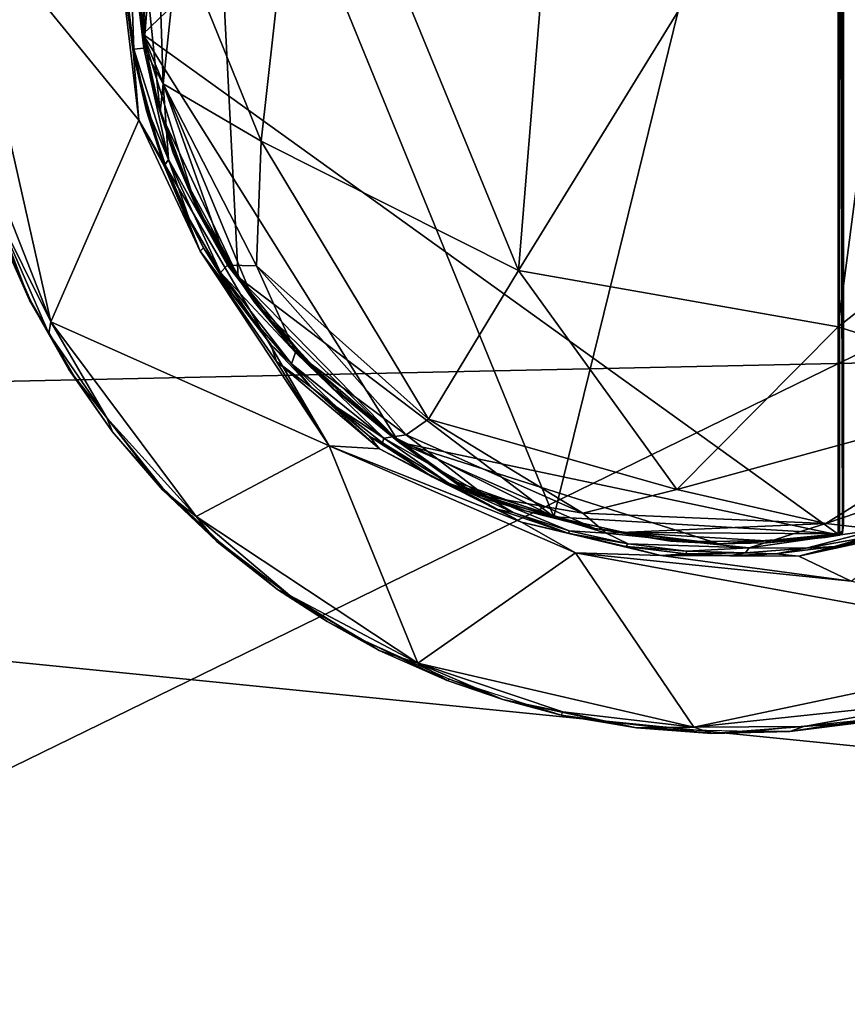
# Model space of a CAD drawing. Extents: x -41.5 to -5.3, y -77.2 to -11.6.
# Drawn here: x -25.7 to -23.1, y -21.9 to -18.8 of the extents above; entities that cross this region are included whole.
import ezdxf

# ---------------------------------------------------------------- set-up
doc = ezdxf.new("R2010")
doc.units = 0
doc.header["$MEASUREMENT"] = 0
doc.layers.get('0').update_dxf_attribs({"linetype": 'CONTINUOUS'})

msp = doc.modelspace()

# ---------------------------------------------------------------- linework, layer by layer
for points in [[(-39.9855, -13.641, 16.8212), (-6.8997, -22.9787, 16.8211), (-6.8377, -13.5843, 16.8218)], [(-35.2559, -13.6237, 53.4348), (-11.8996, -14.4159, 53.435), (-31.5659, -24.0153, 53.4346)], [(-6.8997, -22.9787, 16.8211), (-39.9855, -13.641, 16.8212), (-39.9311, -23.3902, 16.8217)], [(-11.8996, -14.4159, 53.435), (-15.8034, -23.7924, 53.4346), (-31.5659, -24.0153, 53.4346)], [(-13.1846, -19.6737, 55.3663), (-12.8847, -16.125, 55.4538), (-33.8023, -15.9837, 55.457)], [(-32.8488, -20.0962, 55.3555), (-13.1846, -19.6737, 55.3663), (-33.8023, -15.9837, 55.457)], [(-25.0678, -17.7277, 55.2806), (-23.1073, -16.7722, 55.2972), (-23.9904, -20.3625, 55.235)], [(-23.1073, -16.7722, 55.2972), (-23.1074, -20.4152, 55.2341), (-23.9904, -20.3625, 55.235)], [(-23.0978, -16.7777, 55.2978), (-23.1074, -20.4152, 55.2341), (-23.1073, -16.7722, 55.2972)], [(-23.0937, -20.4073, 55.2363), (-23.1074, -20.4152, 55.2341), (-23.0978, -16.7777, 55.2978)], [(-23.0978, -16.7777, 55.2978), (-23.0912, -16.7992, 55.3022), (-23.0937, -20.4073, 55.2363)], [(-23.1035, -20.4194, 55.5806), (-23.1036, -16.7929, 55.6436), (-25.2678, -18.8643, 55.6076)], [(-25.0647, -17.7276, 55.6274), (-25.2678, -18.8643, 55.6076), (-23.1036, -16.7929, 55.6436)], [(-23.0942, -20.4126, 55.5789), (-23.0937, -16.7889, 55.6412), (-23.1036, -16.7929, 55.6436)], [(-23.1035, -20.4194, 55.5806), (-23.0942, -20.4126, 55.5789), (-23.1036, -16.7929, 55.6436)], [(-23.0912, -20.3876, 55.5667), (-23.0937, -16.7889, 55.6412), (-23.0942, -20.4126, 55.5789)], [(-23.0937, -16.7889, 55.6412), (-23.0912, -20.3876, 55.5667), (-23.0911, -16.8106, 55.6222)], [(-23.0937, -20.4073, 55.2363), (-23.0912, -16.7992, 55.3022), (-23.0912, -20.3826, 55.2488)], [(-23.0912, -20.3876, 55.5667), (-23.0912, -16.7992, 55.3022), (-23.0911, -16.8106, 55.6222)], [(-23.0912, -20.3876, 55.5667), (-23.0912, -20.3826, 55.2488), (-23.0912, -16.7992, 55.3022)], [(-24.764, -17.9827, 55.0821), (-24.1005, -19.5983, 55.0516), (-23.9191, -17.3868, 55.091)], [(-24.1005, -19.5983, 55.0516), (-22.8118, -17.5065, 55.0885), (-23.9191, -17.3868, 55.091)], [(-24.1005, -19.5983, 55.0516), (-23.1071, -19.7725, 55.0492), (-22.8118, -17.5065, 55.0885)], [(-22.2321, -19.0852, 55.0617), (-22.8118, -17.5065, 55.0885), (-23.1071, -19.7725, 55.0492)], [(-25.2812, -18.4545, 55.269), (-25.0678, -17.7277, 55.2806), (-25.2133, -19.1068, 55.2574)], [(-25.2134, -18.0863, 55.6197), (-25.2678, -18.8643, 55.6076), (-25.0647, -17.7276, 55.6274)], [(-25.2133, -19.1068, 55.2574), (-25.0678, -17.7277, 55.2806), (-24.9716, -19.6191, 55.2481)], [(-24.9716, -19.6191, 55.2481), (-25.0678, -17.7277, 55.2806), (-23.9904, -20.3625, 55.235)], [(-24.8996, -19.1963, 55.0627), (-24.764, -17.9827, 55.0821), (-25.2247, -18.3948, 55.0863)], [(-24.764, -17.9827, 55.0821), (-24.8996, -19.1963, 55.0627), (-24.1005, -19.5983, 55.0516)], [(-25.2625, -18.3052, 55.6158), (-25.2678, -18.8643, 55.6076), (-25.2134, -18.0863, 55.6197)], [(-25.2868, -18.6327, 55.6099), (-25.2678, -18.8643, 55.6076), (-25.2625, -18.3052, 55.6158)], [(-25.2649, -18.9075, 55.0921), (-25.2247, -18.3948, 55.0863), (-25.3088, -18.5348, 55.11)], [(-25.2247, -18.3948, 55.0863), (-25.2649, -18.9075, 55.0921), (-25.2042, -19.0184, 55.0783)], [(-24.8996, -19.1963, 55.0627), (-25.2247, -18.3948, 55.0863), (-25.2042, -19.0184, 55.0783)], [(-25.2796, -19.131, 55.584), (-25.853, -18.4309, 55.5961), (-25.5535, -19.7577, 55.5732)], [(-25.5535, -19.7577, 55.5732), (-25.853, -18.4309, 55.5961), (-25.8073, -19.1133, 55.5825)], [(-25.2796, -19.131, 55.584), (-25.3606, -18.4502, 55.5953), (-25.853, -18.4309, 55.5961)], [(-25.2963, -18.9271, 55.5797), (-25.3162, -18.7791, 55.5823), (-25.3606, -18.4502, 55.5953)], [(-25.2796, -19.131, 55.584), (-25.2963, -18.9271, 55.5797), (-25.3606, -18.4502, 55.5953)], [(-25.286, -18.6784, 55.2666), (-25.2812, -18.4545, 55.269), (-25.2613, -18.8954, 55.2617)], [(-25.2133, -19.1068, 55.2574), (-25.2613, -18.8954, 55.2617), (-25.2812, -18.4545, 55.269)], [(-25.2954, -18.9107, 55.1191), (-25.3088, -18.5348, 55.11), (-25.3186, -18.7304, 55.1377)], [(-25.3088, -18.5348, 55.11), (-25.2954, -18.9107, 55.1191), (-25.2649, -18.9075, 55.0921)], [(-25.286, -18.6784, 55.2666), (-25.2678, -18.8643, 55.6076), (-25.2868, -18.6327, 55.6099)], [(-25.2613, -18.8954, 55.2617), (-25.2678, -18.8643, 55.6076), (-25.286, -18.6784, 55.2666)], [(-25.2963, -18.9271, 55.5797), (-25.3186, -18.7304, 55.1377), (-25.3162, -18.7791, 55.5823)], [(-25.3186, -18.7304, 55.1377), (-25.2963, -18.9271, 55.5797), (-25.2954, -18.9107, 55.1191)], [(-25.2678, -18.8643, 55.6076), (-24.4719, -20.1313, 55.5857), (-23.1035, -20.4194, 55.5806)], [(-25.2678, -18.8643, 55.6076), (-24.9217, -19.6952, 55.5928), (-24.4719, -20.1313, 55.5857)], [(-24.9217, -19.6952, 55.5928), (-25.2678, -18.8643, 55.6076), (-25.1042, -19.3949, 55.5977)], [(-25.1042, -19.3949, 55.5977), (-25.2678, -18.8643, 55.6076), (-25.2241, -19.0725, 55.6018)], [(-25.2678, -18.8643, 55.6076), (-25.2613, -18.8954, 55.2617), (-25.2241, -19.0725, 55.6018)], [(-25.2554, -19.0942, 55.1313), (-25.2954, -18.9107, 55.1191), (-25.2963, -18.9271, 55.5797)], [(-25.1882, -19.2539, 55.0975), (-25.2649, -18.9075, 55.0921), (-25.2954, -18.9107, 55.1191)], [(-25.1882, -19.2539, 55.0975), (-25.2954, -18.9107, 55.1191), (-25.2554, -19.0942, 55.1313)], [(-25.2649, -18.9075, 55.0921), (-25.1882, -19.2539, 55.0975), (-25.2042, -19.0184, 55.0783)], [(-25.2133, -19.1068, 55.2574), (-25.2241, -19.0725, 55.6018), (-25.2613, -18.8954, 55.2617)], [(-25.2963, -18.9271, 55.5797), (-25.2566, -19.1022, 55.572), (-25.2554, -19.0942, 55.1313)], [(-25.2963, -18.9271, 55.5797), (-25.2012, -19.2729, 55.5746), (-25.2566, -19.1022, 55.572)], [(-25.2012, -19.2729, 55.5746), (-25.2963, -18.9271, 55.5797), (-25.2796, -19.131, 55.584)], [(-25.2042, -19.0184, 55.0783), (-25.0049, -19.5814, 55.0804), (-24.9141, -19.5832, 55.0654)], [(-25.0049, -19.5814, 55.0804), (-25.2042, -19.0184, 55.0783), (-25.1882, -19.2539, 55.0975)], [(-25.2042, -19.0184, 55.0783), (-24.9141, -19.5832, 55.0654), (-24.8996, -19.1963, 55.0627)], [(-25.2241, -19.0725, 55.6018), (-25.173, -19.2332, 55.5987), (-25.1042, -19.3949, 55.5977)], [(-25.2241, -19.0725, 55.6018), (-25.2133, -19.1068, 55.2574), (-25.173, -19.2332, 55.5987)], [(-25.2012, -19.2729, 55.5746), (-25.2554, -19.0942, 55.1313), (-25.2566, -19.1022, 55.572)], [(-25.2554, -19.0942, 55.1313), (-25.2012, -19.2729, 55.5746), (-25.1978, -19.2689, 55.1283)], [(-25.2554, -19.0942, 55.1313), (-25.1978, -19.2689, 55.1283), (-25.1882, -19.2539, 55.0975)], [(-22.2321, -19.0852, 55.0617), (-23.1071, -19.7725, 55.0492), (-22.4868, -19.9716, 55.0526)], [(-25.5535, -19.7577, 55.5732), (-25.8073, -19.1133, 55.5825), (-25.7299, -19.4051, 55.5758)], [(-24.6887, -20.1419, 55.5666), (-25.2796, -19.131, 55.584), (-25.5535, -19.7577, 55.5732)], [(-25.2796, -19.131, 55.584), (-24.6887, -20.1419, 55.5666), (-25.0897, -19.5384, 55.5753)], [(-25.2796, -19.131, 55.584), (-25.0897, -19.5384, 55.5753), (-25.2012, -19.2729, 55.5746)], [(-25.1416, -19.3059, 55.2542), (-25.2133, -19.1068, 55.2574), (-24.9716, -19.6191, 55.2481)], [(-25.173, -19.2332, 55.5987), (-25.2133, -19.1068, 55.2574), (-25.1416, -19.3059, 55.2542)], [(-24.9141, -19.5832, 55.0654), (-24.3803, -20.0594, 55.0538), (-24.8996, -19.1963, 55.0627)], [(-24.8996, -19.1963, 55.0627), (-24.3803, -20.0594, 55.0538), (-24.1005, -19.5983, 55.0516)], [(-25.1978, -19.2689, 55.1283), (-25.1231, -19.4373, 55.1251), (-25.1882, -19.2539, 55.0975)], [(-25.0264, -19.6045, 55.1068), (-25.1882, -19.2539, 55.0975), (-25.1231, -19.4373, 55.1251)], [(-25.1882, -19.2539, 55.0975), (-25.0264, -19.6045, 55.1068), (-25.0049, -19.5814, 55.0804)], [(-25.1042, -19.3949, 55.5977), (-25.173, -19.2332, 55.5987), (-25.1416, -19.3059, 55.2542)], [(-25.1978, -19.2689, 55.1283), (-25.2012, -19.2729, 55.5746), (-25.1427, -19.4054, 55.566)], [(-25.2012, -19.2729, 55.5746), (-25.0897, -19.5384, 55.5753), (-25.1427, -19.4054, 55.566)], [(-25.1427, -19.4054, 55.566), (-25.1231, -19.4373, 55.1251), (-25.1978, -19.2689, 55.1283)], [(-24.9716, -19.6191, 55.2481), (-25.0608, -19.4735, 55.2526), (-25.1416, -19.3059, 55.2542)], [(-25.0608, -19.4735, 55.2526), (-25.1042, -19.3949, 55.5977), (-25.1416, -19.3059, 55.2542)], [(-25.7299, -19.4051, 55.5758), (-25.7126, -19.482, 55.5557), (-25.6199, -19.6901, 55.5547)], [(-25.6199, -19.6901, 55.5547), (-25.5591, -19.7937, 55.5654), (-25.7299, -19.4051, 55.5758)], [(-25.5591, -19.7937, 55.5654), (-25.5535, -19.7577, 55.5732), (-25.7299, -19.4051, 55.5758)], [(-25.1231, -19.4373, 55.1251), (-25.1427, -19.4054, 55.566), (-25.0795, -19.5279, 55.5637)], [(-25.0795, -19.5279, 55.5637), (-25.1427, -19.4054, 55.566), (-25.0897, -19.5384, 55.5753)], [(-24.9217, -19.6952, 55.5928), (-25.1042, -19.3949, 55.5977), (-25.0188, -19.5519, 55.5936)], [(-25.1042, -19.3949, 55.5977), (-25.0608, -19.4735, 55.2526), (-25.0188, -19.5519, 55.5936)], [(-25.0795, -19.5279, 55.5637), (-25.0264, -19.6045, 55.1068), (-25.1231, -19.4373, 55.1251)], [(-25.7126, -19.482, 55.5557), (-25.7171, -19.464, 55.0946), (-25.6165, -19.6909, 55.0907)], [(-25.6165, -19.6909, 55.0907), (-25.6199, -19.6901, 55.5547), (-25.7126, -19.482, 55.5557)], [(-25.0608, -19.4735, 55.2526), (-24.9716, -19.6191, 55.2481), (-25.0188, -19.5519, 55.5936)], [(-24.9813, -19.6833, 55.5613), (-25.0795, -19.5279, 55.5637), (-25.0897, -19.5384, 55.5753)], [(-24.9813, -19.6833, 55.5613), (-25.0264, -19.6045, 55.1068), (-25.0795, -19.5279, 55.5637)], [(-24.8527, -19.8806, 55.5702), (-25.0897, -19.5384, 55.5753), (-24.6887, -20.1419, 55.5666)], [(-25.0897, -19.5384, 55.5753), (-24.8701, -19.8277, 55.5647), (-24.9813, -19.6833, 55.5613)], [(-25.0897, -19.5384, 55.5753), (-24.8527, -19.8806, 55.5702), (-24.8701, -19.8277, 55.5647)], [(-25.0188, -19.5519, 55.5936), (-24.9716, -19.6191, 55.2481), (-24.9217, -19.6952, 55.5928)], [(-24.7933, -19.8528, 55.0763), (-25.0049, -19.5814, 55.0804), (-25.0264, -19.6045, 55.1068)], [(-25.0049, -19.5814, 55.0804), (-24.7933, -19.8528, 55.0763), (-24.9141, -19.5832, 55.0654)], [(-24.9141, -19.5832, 55.0654), (-24.4494, -20.1086, 55.0619), (-24.3803, -20.0594, 55.0538)], [(-24.4494, -20.1086, 55.0619), (-24.9141, -19.5832, 55.0654), (-24.7933, -19.8528, 55.0763)], [(-25.0264, -19.6045, 55.1068), (-24.9813, -19.6833, 55.5613), (-24.9253, -19.7498, 55.1198)], [(-24.8061, -19.8872, 55.1037), (-25.0264, -19.6045, 55.1068), (-24.9253, -19.7498, 55.1198)], [(-25.0264, -19.6045, 55.1068), (-24.8061, -19.8872, 55.1037), (-24.7933, -19.8528, 55.0763)], [(-24.9716, -19.6191, 55.2481), (-24.7532, -19.8841, 55.2448), (-24.8697, -19.7558, 55.2468)], [(-24.9716, -19.6191, 55.2481), (-24.4842, -20.1165, 55.2401), (-24.7532, -19.8841, 55.2448)], [(-24.9716, -19.6191, 55.2481), (-23.9904, -20.3625, 55.235), (-24.4842, -20.1165, 55.2401)], [(-24.9716, -19.6191, 55.2481), (-24.8697, -19.7558, 55.2468), (-24.9217, -19.6952, 55.5928)], [(-24.3803, -20.0594, 55.0538), (-23.6088, -20.2781, 55.0475), (-24.1005, -19.5983, 55.0516)], [(-23.1071, -19.7725, 55.0492), (-24.1005, -19.5983, 55.0516), (-23.6088, -20.2781, 55.0475)], [(-32.8488, -20.0962, 55.3555), (-14.4654, -21.932, 55.3049), (-13.1846, -19.6737, 55.3663)], [(-24.9253, -19.7498, 55.1198), (-24.9813, -19.6833, 55.5613), (-24.8701, -19.8277, 55.5647)], [(-25.4979, -19.9056, 55.5503), (-25.5591, -19.7937, 55.5654), (-25.6199, -19.6901, 55.5547)], [(-25.6199, -19.6901, 55.5547), (-25.6165, -19.6909, 55.0907), (-25.4773, -19.9325, 55.0865)], [(-25.4773, -19.9325, 55.0865), (-25.4979, -19.9056, 55.5503), (-25.6199, -19.6901, 55.5547)], [(-24.9217, -19.6952, 55.5928), (-24.8146, -19.8257, 55.5886), (-24.6702, -19.9691, 55.587)], [(-24.4719, -20.1313, 55.5857), (-24.9217, -19.6952, 55.5928), (-24.6702, -19.9691, 55.587)], [(-24.9217, -19.6952, 55.5928), (-24.8697, -19.7558, 55.2468), (-24.8146, -19.8257, 55.5886)], [(-25.5535, -19.7577, 55.5732), (-25.5591, -19.7937, 55.5654), (-25.3797, -20.0557, 55.5649)], [(-25.3797, -20.0557, 55.5649), (-25.1015, -20.3614, 55.5625), (-25.5535, -19.7577, 55.5732)], [(-25.5535, -19.7577, 55.5732), (-25.1015, -20.3614, 55.5625), (-24.6887, -20.1419, 55.5666)], [(-24.9253, -19.7498, 55.1198), (-24.8701, -19.8277, 55.5647), (-24.8061, -19.8872, 55.1037)], [(-24.8697, -19.7558, 55.2468), (-24.7532, -19.8841, 55.2448), (-24.8146, -19.8257, 55.5886)], [(-23.6088, -20.2781, 55.0475), (-22.4868, -19.9716, 55.0526), (-23.1071, -19.7725, 55.0492)], [(-25.4979, -19.9056, 55.5503), (-25.3797, -20.0557, 55.5649), (-25.5591, -19.7937, 55.5654)], [(-24.8061, -19.8872, 55.1037), (-24.8701, -19.8277, 55.5647), (-24.7435, -19.9608, 55.562)], [(-24.8701, -19.8277, 55.5647), (-24.8527, -19.8806, 55.5702), (-24.7435, -19.9608, 55.562)], [(-24.7532, -19.8841, 55.2448), (-24.6702, -19.9691, 55.587), (-24.8146, -19.8257, 55.5886)], [(-24.519, -20.118, 55.0817), (-24.7933, -19.8528, 55.0763), (-24.8061, -19.8872, 55.1037)], [(-24.7933, -19.8528, 55.0763), (-24.519, -20.118, 55.0817), (-24.4494, -20.1086, 55.0619)], [(-24.7435, -19.9608, 55.562), (-24.8527, -19.8806, 55.5702), (-24.5324, -20.1511, 55.5645)], [(-24.6887, -20.1419, 55.5666), (-24.5324, -20.1511, 55.5645), (-24.8527, -19.8806, 55.5702)], [(-24.7435, -19.9608, 55.562), (-24.6641, -20.0228, 55.1151), (-24.8061, -19.8872, 55.1037)], [(-24.519, -20.118, 55.0817), (-24.8061, -19.8872, 55.1037), (-24.6641, -20.0228, 55.1151)], [(-24.6347, -19.9946, 55.2571), (-24.6702, -19.9691, 55.587), (-24.7532, -19.8841, 55.2448)], [(-24.6347, -19.9946, 55.2571), (-24.7532, -19.8841, 55.2448), (-24.4842, -20.1165, 55.2401)], [(-25.4979, -19.9056, 55.5503), (-25.4773, -19.9325, 55.0865), (-25.3621, -20.0986, 55.5469)], [(-25.3797, -20.0557, 55.5649), (-25.4979, -19.9056, 55.5503), (-25.3621, -20.0986, 55.5469)], [(-25.3621, -20.0986, 55.5469), (-25.4773, -19.9325, 55.0865), (-25.2063, -20.2722, 55.0806)], [(-24.5648, -20.1121, 55.554), (-24.6641, -20.0228, 55.1151), (-24.7435, -19.9608, 55.562)], [(-24.5324, -20.1511, 55.5645), (-24.5648, -20.1121, 55.554), (-24.7435, -19.9608, 55.562)], [(-24.4842, -20.1165, 55.2401), (-24.4719, -20.1313, 55.5857), (-24.6702, -19.9691, 55.587)], [(-24.6702, -19.9691, 55.587), (-24.6347, -19.9946, 55.2571), (-24.4842, -20.1165, 55.2401)], [(-23.146, -20.3833, 55.055), (-22.4868, -19.9716, 55.0526), (-23.6088, -20.2781, 55.0475)], [(-22.5003, -20.1636, 55.0633), (-22.4868, -19.9716, 55.0526), (-23.146, -20.3833, 55.055)], [(-24.5648, -20.1121, 55.554), (-24.5226, -20.1326, 55.1132), (-24.6641, -20.0228, 55.1151)], [(-24.6641, -20.0228, 55.1151), (-24.5226, -20.1326, 55.1132), (-24.519, -20.118, 55.0817)], [(-25.2062, -20.2788, 55.5449), (-25.1015, -20.3614, 55.5625), (-25.3797, -20.0557, 55.5649)], [(-25.3797, -20.0557, 55.5649), (-25.3621, -20.0986, 55.5469), (-25.2062, -20.2788, 55.5449)], [(-23.9005, -20.351, 55.0578), (-24.3803, -20.0594, 55.0538), (-24.4494, -20.1086, 55.0619)], [(-24.3803, -20.0594, 55.0538), (-23.9005, -20.351, 55.0578), (-23.6088, -20.2781, 55.0475)], [(-14.4654, -21.932, 55.3049), (-32.8488, -20.0962, 55.3555), (-33.9588, -22.7541, 55.2801)], [(-25.2063, -20.2722, 55.0806), (-25.2062, -20.2788, 55.5449), (-25.3621, -20.0986, 55.5469)], [(-24.5226, -20.1326, 55.1132), (-24.5648, -20.1121, 55.554), (-24.3684, -20.239, 55.5555)], [(-24.5324, -20.1511, 55.5645), (-24.3684, -20.239, 55.5555), (-24.5648, -20.1121, 55.554)], [(-24.519, -20.118, 55.0817), (-24.2009, -20.2993, 55.0802), (-24.4494, -20.1086, 55.0619)], [(-23.9005, -20.351, 55.0578), (-24.4494, -20.1086, 55.0619), (-24.2009, -20.2993, 55.0802)], [(-24.6887, -20.1419, 55.5666), (-25.1015, -20.3614, 55.5625), (-24.4129, -20.8171, 55.5545)], [(-24.4129, -20.8171, 55.5545), (-23.9237, -20.4749, 55.5608), (-24.6887, -20.1419, 55.5666)], [(-24.0908, -20.3797, 55.5603), (-24.6887, -20.1419, 55.5666), (-23.9237, -20.4749, 55.5608)], [(-24.6887, -20.1419, 55.5666), (-24.0908, -20.3797, 55.5603), (-24.5324, -20.1511, 55.5645)], [(-24.5226, -20.1326, 55.1132), (-24.3181, -20.2586, 55.111), (-24.519, -20.118, 55.0817)], [(-24.3684, -20.239, 55.5555), (-24.3181, -20.2586, 55.111), (-24.5226, -20.1326, 55.1132)], [(-24.2009, -20.2993, 55.0802), (-24.519, -20.118, 55.0817), (-24.3181, -20.2586, 55.111)], [(-24.2919, -20.255, 55.2388), (-24.4842, -20.1165, 55.2401), (-23.9904, -20.3625, 55.235)], [(-24.4719, -20.1313, 55.5857), (-24.4842, -20.1165, 55.2401), (-24.2919, -20.255, 55.2388)], [(-24.4719, -20.1313, 55.5857), (-24.284, -20.2663, 55.5814), (-23.8632, -20.3991, 55.5803)], [(-24.4719, -20.1313, 55.5857), (-23.8632, -20.3991, 55.5803), (-23.4776, -20.4464, 55.5799)], [(-23.1035, -20.4194, 55.5806), (-24.4719, -20.1313, 55.5857), (-23.4776, -20.4464, 55.5799)], [(-24.284, -20.2663, 55.5814), (-24.4719, -20.1313, 55.5857), (-24.2919, -20.255, 55.2388)], [(-24.3684, -20.239, 55.5555), (-24.5324, -20.1511, 55.5645), (-24.0908, -20.3797, 55.5603)], [(-22.9838, -20.4025, 55.0742), (-22.5003, -20.1636, 55.0633), (-23.146, -20.3833, 55.055)], [(-24.1636, -20.3399, 55.5501), (-24.3181, -20.2586, 55.111), (-24.3684, -20.239, 55.5555)], [(-24.1636, -20.3399, 55.5501), (-24.3684, -20.239, 55.5555), (-24.0908, -20.3797, 55.5603)], [(-24.3181, -20.2586, 55.111), (-24.1636, -20.3399, 55.5501), (-24.1171, -20.3489, 55.1103)], [(-24.3181, -20.2586, 55.111), (-24.1171, -20.3489, 55.1103), (-24.2009, -20.2993, 55.0802)], [(-24.2919, -20.255, 55.2388), (-24.2263, -20.2943, 55.2453), (-24.284, -20.2663, 55.5814)], [(-24.2263, -20.2943, 55.2453), (-24.2919, -20.255, 55.2388), (-23.9904, -20.3625, 55.235)], [(-25.0371, -20.4405, 55.5415), (-25.2062, -20.2788, 55.5449), (-25.2063, -20.2722, 55.0806)], [(-25.2063, -20.2722, 55.0806), (-25.0273, -20.442, 55.0776), (-25.0371, -20.4405, 55.5415)], [(-25.1015, -20.3614, 55.5625), (-25.2062, -20.2788, 55.5449), (-25.0371, -20.4405, 55.5415)], [(-24.0754, -20.3452, 55.5799), (-23.8632, -20.3991, 55.5803), (-24.284, -20.2663, 55.5814)], [(-24.0754, -20.3452, 55.5799), (-24.284, -20.2663, 55.5814), (-24.2193, -20.3024, 55.5703)], [(-24.284, -20.2663, 55.5814), (-24.2263, -20.2943, 55.2453), (-24.2193, -20.3024, 55.5703)], [(-24.0754, -20.3452, 55.5799), (-24.2193, -20.3024, 55.5703), (-24.2263, -20.2943, 55.2453)], [(-24.2263, -20.2943, 55.2453), (-23.9904, -20.3625, 55.235), (-24.0754, -20.3452, 55.5799)], [(-23.6088, -20.2781, 55.0475), (-23.9005, -20.351, 55.0578), (-23.146, -20.3833, 55.055)], [(-23.9005, -20.351, 55.0578), (-24.2009, -20.2993, 55.0802), (-23.8285, -20.4132, 55.0701)], [(-24.2009, -20.2993, 55.0802), (-24.1171, -20.3489, 55.1103), (-23.9428, -20.4062, 55.1083)], [(-23.9428, -20.4062, 55.1083), (-23.8285, -20.4132, 55.0701), (-24.2009, -20.2993, 55.0802)], [(-23.9439, -20.4144, 55.5486), (-24.1171, -20.3489, 55.1103), (-24.1636, -20.3399, 55.5501)], [(-24.0908, -20.3797, 55.5603), (-23.9439, -20.4144, 55.5486), (-24.1636, -20.3399, 55.5501)], [(-24.1171, -20.3489, 55.1103), (-23.9439, -20.4144, 55.5486), (-23.9428, -20.4062, 55.1083)], [(-23.9904, -20.3625, 55.235), (-23.8632, -20.3991, 55.5803), (-24.0754, -20.3452, 55.5799)], [(-23.9005, -20.351, 55.0578), (-23.8285, -20.4132, 55.0701), (-23.146, -20.3833, 55.055)], [(-25.1015, -20.3614, 55.5625), (-25.0371, -20.4405, 55.5415), (-24.8104, -20.6067, 55.5529)], [(-25.1015, -20.3614, 55.5625), (-24.8104, -20.6067, 55.5529), (-24.4129, -20.8171, 55.5545)], [(-23.9439, -20.4144, 55.5486), (-24.0908, -20.3797, 55.5603), (-23.7667, -20.4551, 55.5521)], [(-23.6578, -20.4827, 55.5586), (-23.7667, -20.4551, 55.5521), (-24.0908, -20.3797, 55.5603)], [(-24.0908, -20.3797, 55.5603), (-23.9237, -20.4749, 55.5608), (-23.6578, -20.4827, 55.5586)], [(-23.1074, -20.4152, 55.2341), (-23.7706, -20.4115, 55.2347), (-23.9904, -20.3625, 55.235)], [(-23.8632, -20.3991, 55.5803), (-23.9904, -20.3625, 55.235), (-23.7706, -20.4115, 55.2347)], [(-23.3841, -20.4589, 55.0766), (-23.146, -20.3833, 55.055), (-23.8285, -20.4132, 55.0701)], [(-23.146, -20.3833, 55.055), (-23.3841, -20.4589, 55.0766), (-22.9838, -20.4025, 55.0742)], [(-23.0942, -20.4126, 55.5789), (-23.0912, -20.3826, 55.2488), (-23.0912, -20.3876, 55.5667)], [(-23.0912, -20.3826, 55.2488), (-23.0942, -20.4126, 55.5789), (-23.0937, -20.4073, 55.2363)], [(-23.7599, -20.4464, 55.0945), (-23.9428, -20.4062, 55.1083), (-23.9439, -20.4144, 55.5486)], [(-23.9439, -20.4144, 55.5486), (-23.7667, -20.4551, 55.5521), (-23.7599, -20.4464, 55.0945)], [(-23.8285, -20.4132, 55.0701), (-23.9428, -20.4062, 55.1083), (-23.7599, -20.4464, 55.0945)], [(-23.6286, -20.4385, 55.5787), (-23.4776, -20.4464, 55.5799), (-23.8632, -20.3991, 55.5803)], [(-23.7706, -20.4115, 55.2347), (-23.6286, -20.4385, 55.5787), (-23.8632, -20.3991, 55.5803)], [(-23.8285, -20.4132, 55.0701), (-23.7599, -20.4464, 55.0945), (-23.3841, -20.4589, 55.0766)], [(-23.1074, -20.4152, 55.2341), (-23.3308, -20.4377, 55.2347), (-23.7706, -20.4115, 55.2347)], [(-23.5567, -20.4388, 55.2357), (-23.7706, -20.4115, 55.2347), (-23.3308, -20.4377, 55.2347)], [(-23.5567, -20.4388, 55.2357), (-23.6286, -20.4385, 55.5787), (-23.7706, -20.4115, 55.2347)], [(-23.207, -20.4596, 55.1068), (-22.9838, -20.4025, 55.0742), (-23.3841, -20.4589, 55.0766)], [(-23.3275, -20.4435, 55.5782), (-23.3308, -20.4377, 55.2347), (-23.1074, -20.4152, 55.2341)], [(-23.1074, -20.4152, 55.2341), (-23.1472, -20.4266, 55.579), (-23.3275, -20.4435, 55.5782)], [(-22.8929, -20.4027, 55.5492), (-23.1187, -20.455, 55.5477), (-23.229, -20.4845, 55.5584)], [(-23.229, -20.4845, 55.5584), (-22.8519, -20.4031, 55.56), (-22.8929, -20.4027, 55.5492)], [(-22.8519, -20.4031, 55.56), (-23.229, -20.4845, 55.5584), (-23.0666, -20.5629, 55.5594)], [(-22.9838, -20.4025, 55.0742), (-23.207, -20.4596, 55.1068), (-23.0219, -20.4271, 55.1077)], [(-23.1035, -20.4194, 55.5806), (-23.1472, -20.4266, 55.579), (-23.1074, -20.4152, 55.2341)], [(-22.8929, -20.4027, 55.5492), (-23.0219, -20.4271, 55.1077), (-23.1187, -20.455, 55.5477)], [(-23.0937, -20.4073, 55.2363), (-23.1035, -20.4194, 55.5806), (-23.1074, -20.4152, 55.2341)], [(-23.1035, -20.4194, 55.5806), (-23.0937, -20.4073, 55.2363), (-23.0942, -20.4126, 55.5789)], [(-25.0371, -20.4405, 55.5415), (-24.8488, -20.5886, 55.5247), (-24.8104, -20.6067, 55.5529)], [(-24.8488, -20.5886, 55.5247), (-25.0371, -20.4405, 55.5415), (-25.0273, -20.442, 55.0776)], [(-25.0273, -20.442, 55.0776), (-24.8168, -20.6028, 55.0748), (-24.8488, -20.5886, 55.5247)], [(-23.5786, -20.4694, 55.1075), (-23.7599, -20.4464, 55.0945), (-23.7667, -20.4551, 55.5521)], [(-23.5786, -20.4694, 55.1075), (-23.3841, -20.4589, 55.0766), (-23.7599, -20.4464, 55.0945)], [(-23.5567, -20.4388, 55.2357), (-23.4776, -20.4464, 55.5799), (-23.6286, -20.4385, 55.5787)], [(-23.4776, -20.4464, 55.5799), (-23.5567, -20.4388, 55.2357), (-23.3308, -20.4377, 55.2347)], [(-23.4776, -20.4464, 55.5799), (-23.1472, -20.4266, 55.579), (-23.1035, -20.4194, 55.5806)], [(-23.1472, -20.4266, 55.579), (-23.4776, -20.4464, 55.5799), (-23.3275, -20.4435, 55.5782)], [(-23.3308, -20.4377, 55.2347), (-23.3275, -20.4435, 55.5782), (-23.4776, -20.4464, 55.5799)], [(-23.1187, -20.455, 55.5477), (-23.0219, -20.4271, 55.1077), (-23.207, -20.4596, 55.1068)], [(-23.9237, -20.4749, 55.5608), (-24.4129, -20.8171, 55.5545), (-23.5562, -21.0161, 55.5509)], [(-23.9237, -20.4749, 55.5608), (-23.5562, -21.0161, 55.5509), (-22.35, -20.7617, 55.5555)], [(-22.35, -20.7617, 55.5555), (-23.0666, -20.5629, 55.5594), (-23.9237, -20.4749, 55.5608)], [(-23.6578, -20.4827, 55.5586), (-23.9237, -20.4749, 55.5608), (-23.0666, -20.5629, 55.5594)], [(-23.7667, -20.4551, 55.5521), (-23.5797, -20.4778, 55.5476), (-23.5786, -20.4694, 55.1075)], [(-23.6578, -20.4827, 55.5586), (-23.5797, -20.4778, 55.5476), (-23.7667, -20.4551, 55.5521)], [(-23.5797, -20.4778, 55.5476), (-23.6578, -20.4827, 55.5586), (-23.4407, -20.4831, 55.552)], [(-23.3955, -20.474, 55.1075), (-23.5786, -20.4694, 55.1075), (-23.5797, -20.4778, 55.5476)], [(-23.5797, -20.4778, 55.5476), (-23.4407, -20.4831, 55.552), (-23.3955, -20.474, 55.1075)], [(-23.3841, -20.4589, 55.0766), (-23.5786, -20.4694, 55.1075), (-23.3955, -20.474, 55.1075)], [(-23.3955, -20.474, 55.1075), (-23.4407, -20.4831, 55.552), (-23.3005, -20.4776, 55.5474)], [(-23.4407, -20.4831, 55.552), (-23.229, -20.4845, 55.5584), (-23.3005, -20.4776, 55.5474)], [(-23.3841, -20.4589, 55.0766), (-23.3955, -20.474, 55.1075), (-23.207, -20.4596, 55.1068)], [(-23.3005, -20.4776, 55.5474), (-23.207, -20.4596, 55.1068), (-23.3955, -20.474, 55.1075)], [(-23.1187, -20.455, 55.5477), (-23.207, -20.4596, 55.1068), (-23.3005, -20.4776, 55.5474)], [(-23.1187, -20.455, 55.5477), (-23.3005, -20.4776, 55.5474), (-23.229, -20.4845, 55.5584)], [(-23.0666, -20.5629, 55.5594), (-23.229, -20.4845, 55.5584), (-23.6578, -20.4827, 55.5586)], [(-23.229, -20.4845, 55.5584), (-23.4407, -20.4831, 55.552), (-23.6578, -20.4827, 55.5586)], [(-24.6947, -20.6878, 55.5371), (-24.8104, -20.6067, 55.5529), (-24.8488, -20.5886, 55.5247)], [(-24.8488, -20.5886, 55.5247), (-24.5854, -20.7445, 55.0724), (-24.6947, -20.6878, 55.5371)], [(-24.5854, -20.7445, 55.0724), (-24.8488, -20.5886, 55.5247), (-24.8168, -20.6028, 55.0748)], [(-24.533, -20.7774, 55.5362), (-24.4129, -20.8171, 55.5545), (-24.8104, -20.6067, 55.5529)], [(-24.8104, -20.6067, 55.5529), (-24.6947, -20.6878, 55.5371), (-24.533, -20.7774, 55.5362)], [(-24.6947, -20.6878, 55.5371), (-24.5854, -20.7445, 55.0724), (-24.533, -20.7774, 55.5362)], [(-24.3218, -20.8712, 55.5341), (-24.533, -20.7774, 55.5362), (-24.5854, -20.7445, 55.0724)], [(-24.5854, -20.7445, 55.0724), (-24.315, -20.8668, 55.0703), (-24.3218, -20.8712, 55.5341)], [(-24.4129, -20.8171, 55.5545), (-24.533, -20.7774, 55.5362), (-24.3218, -20.8712, 55.5341)], [(-22.35, -20.7617, 55.5555), (-23.5562, -21.0161, 55.5509), (-22.7643, -20.9321, 55.5498)], [(-24.4129, -20.8171, 55.5545), (-24.3218, -20.8712, 55.5341), (-24.1493, -20.9302, 55.5325)], [(-24.1493, -20.9302, 55.5325), (-23.9625, -20.968, 55.5497), (-24.4129, -20.8171, 55.5545)], [(-23.9625, -20.968, 55.5497), (-23.5562, -21.0161, 55.5509), (-24.4129, -20.8171, 55.5545)], [(-24.1493, -20.9302, 55.5325), (-24.3218, -20.8712, 55.5341), (-24.315, -20.8668, 55.0703)], [(-24.315, -20.8668, 55.0703), (-24.0662, -20.9469, 55.0689), (-24.1493, -20.9302, 55.5325)], [(-24.1493, -20.9302, 55.5325), (-24.0662, -20.9469, 55.0689), (-23.9681, -20.9782, 55.5322)], [(-23.9625, -20.968, 55.5497), (-24.1493, -20.9302, 55.5325), (-23.9681, -20.9782, 55.5322)], [(-23.214, -21.0139, 55.5481), (-22.7643, -20.9321, 55.5498), (-23.5562, -21.0161, 55.5509)], [(-22.7643, -20.9321, 55.5498), (-23.214, -21.0139, 55.5481), (-23.0183, -20.9992, 55.5314)], [(-24.0662, -20.9469, 55.0689), (-23.8413, -20.9955, 55.068), (-23.9681, -20.9782, 55.5322)], [(-23.9625, -20.968, 55.5497), (-23.9681, -20.9782, 55.5322), (-23.7339, -21.0182, 55.5316)], [(-23.7339, -21.0182, 55.5316), (-23.5562, -21.0161, 55.5509), (-23.9625, -20.968, 55.5497)], [(-23.9681, -20.9782, 55.5322), (-23.8413, -20.9955, 55.068), (-23.7339, -21.0182, 55.5316)], [(-23.8413, -20.9955, 55.068), (-23.6118, -21.0228, 55.0676), (-23.7339, -21.0182, 55.5316)], [(-23.2576, -21.0293, 55.5308), (-23.3733, -21.0282, 55.0675), (-23.0098, -20.991, 55.0681)], [(-23.0098, -20.991, 55.0681), (-23.0183, -20.9992, 55.5314), (-23.2576, -21.0293, 55.5308)], [(-23.5562, -21.0161, 55.5509), (-23.7339, -21.0182, 55.5316), (-23.5001, -21.0353, 55.5317)], [(-23.7339, -21.0182, 55.5316), (-23.6118, -21.0228, 55.0676), (-23.5001, -21.0353, 55.5317)], [(-23.6118, -21.0228, 55.0676), (-23.3733, -21.0282, 55.0675), (-23.5001, -21.0353, 55.5317)], [(-23.214, -21.0139, 55.5481), (-23.5562, -21.0161, 55.5509), (-23.5001, -21.0353, 55.5317)], [(-23.5001, -21.0353, 55.5317), (-23.2576, -21.0293, 55.5308), (-23.214, -21.0139, 55.5481)], [(-23.5001, -21.0353, 55.5317), (-23.3733, -21.0282, 55.0675), (-23.2576, -21.0293, 55.5308)], [(-23.2576, -21.0293, 55.5308), (-23.0183, -20.9992, 55.5314), (-23.214, -21.0139, 55.5481)]]:
    msp.add_3dface(points)

doc.saveas('drawing.dxf')
